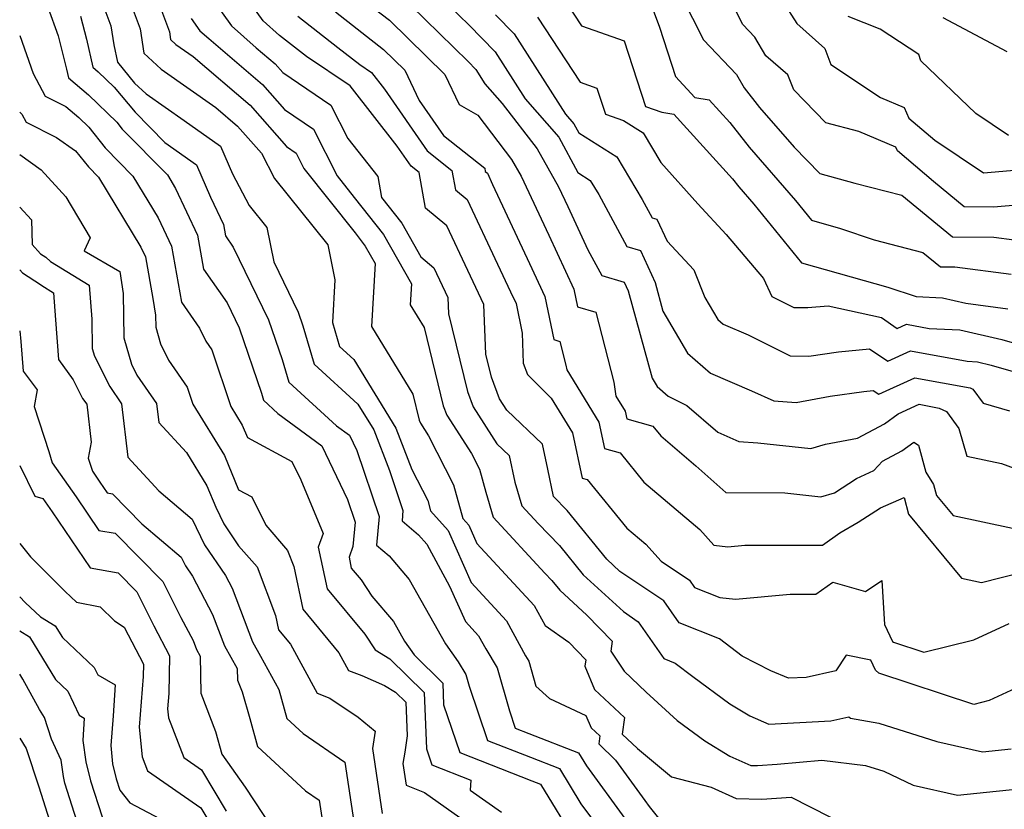
# Model space of a CAD drawing. Extents: x 1827160 to 1829501, y 2764605 to 2766136.
# Drawn here: x 1827160 to 1827302, y 2765620 to 2765734 of the extents above; entities that cross this region are included whole.
import ezdxf

# ---------------------------------------------------------------- set-up
doc = ezdxf.new("R2010")
doc.units = 0

msp = doc.modelspace()

# ---------------------------------------------------------------- linework, layer by layer
at = {"layer": 'Unknown_Line_Type', "color": 0}
for points in [[(1827303.71, 2765638.04, 446), (1827299.35, 2765636.03, 446), (1827297.13, 2765635.47, 446), (1827283.45, 2765639.95, 446), (1827283, 2765640.37, 446), (1827282.33, 2765641.8, 446), (1827278.8, 2765642.56, 446), (1827277.27, 2765640.29, 446), (1827273.05, 2765639.35, 446), (1827270.48, 2765639.22, 446), (1827267.93, 2765640.31, 446), (1827263.82, 2765642.4, 446), (1827260.57, 2765644.89, 446), (1827254.77, 2765647.17, 446), (1827252.58, 2765650.33, 446), (1827246.27, 2765654.59, 446), (1827244.37, 2765656.33, 446), (1827238.68, 2765663.34, 446), (1827236.72, 2765665.35, 446), (1827235.88, 2765669.26, 446), (1827235.13, 2765672.87, 446), (1827229.99, 2765677.76, 446), (1827228.95, 2765679.39, 446), (1827227.81, 2765682.51, 446), (1827227, 2765685.81, 446), (1827226.71, 2765692.97, 446), (1827224.42, 2765697.85, 446), (1827221.39, 2765704.27, 446), (1827218.3, 2765706.78, 446), (1827217.4, 2765711.93, 446), (1827216.26, 2765712.84, 446), (1827214.26, 2765715.72, 446), (1827207.5, 2765724.39, 446), (1827201.22, 2765728.59, 446), (1827197.34, 2765731.62, 446), (1827194.97, 2765733.73, 446), (1827189.12, 2765741.96, 446)], [(1827174.29, 2765740.69, 438), (1827177.32, 2765732.56, 438), (1827177.82, 2765729.08, 438), (1827180.33, 2765726.76, 438), (1827188.18, 2765721.27, 438), (1827191.3, 2765718.6, 438), (1827194.75, 2765714.7, 438), (1827196.64, 2765711.04, 438), (1827204.27, 2765701.55, 438), (1827205.31, 2765696.5, 438), (1827204.95, 2765690.37, 438), (1827205.95, 2765686.93, 438), (1827208.01, 2765685.06, 438), (1827214.08, 2765675.18, 438), (1827216.37, 2765669.21, 438), (1827218.64, 2765664.79, 438), (1827219.05, 2765663.29, 438), (1827221.57, 2765660.45, 438), (1827224.89, 2765652.98, 438), (1827229.94, 2765647.5, 438), (1827232.67, 2765642.46, 438), (1827233.15, 2765641.68, 438), (1827234.16, 2765638.08, 438), (1827236.12, 2765636.33, 438), (1827241.38, 2765633.89, 438), (1827242.11, 2765632.11, 438), (1827243.37, 2765630.93, 438), (1827243.21, 2765629.79, 438), (1827245.64, 2765627.43, 438), (1827249.86, 2765621.67, 438), (1827250.48, 2765620.77, 438), (1827251.81, 2765619.1, 438)], [(1827179.07, 2765738.71, 440), (1827181.52, 2765732.12, 440), (1827181.68, 2765731.03, 440), (1827182.46, 2765730.31, 440), (1827184.92, 2765728.59, 440), (1827193.1, 2765721.58, 440), (1827198.35, 2765715.64, 440), (1827199.73, 2765714.71, 440), (1827200.85, 2765712.49, 440), (1827208.19, 2765703.23, 440), (1827209.67, 2765701.34, 440), (1827211.09, 2765698.85, 440), (1827210.58, 2765689.78, 440), (1827216.5, 2765680.04, 440), (1827217.42, 2765676.32, 440), (1827217.58, 2765675.88, 440), (1827218.75, 2765674.05, 440), (1827222.35, 2765667.04, 440), (1827223.68, 2765662.2, 440), (1827224.56, 2765661.21, 440), (1827225.72, 2765658.61, 440), (1827233.93, 2765649.69, 440), (1827235.5, 2765646.79, 440), (1827238.94, 2765644.4, 440), (1827241.38, 2765641.89, 440), (1827241.24, 2765640.95, 440), (1827242.62, 2765637.61, 440), (1827246.92, 2765633.57, 440), (1827246.58, 2765631.19, 440), (1827248.81, 2765629.15, 440), (1827253.69, 2765625.05, 440), (1827259.39, 2765623.55, 440), (1827262.95, 2765621.96, 440), (1827266.67, 2765621.84, 440), (1827270.85, 2765622.15, 440), (1827282.07, 2765616.43, 440)], [(1827303.29, 2765707.24, 468), (1827299.96, 2765706.95, 468), (1827295.76, 2765706.98, 468), (1827291.33, 2765710.63, 468), (1827286.17, 2765715.05, 468), (1827285.93, 2765715.57, 468), (1827280.58, 2765717.81, 468), (1827275.87, 2765719.08, 468), (1827271.26, 2765723.82, 468), (1827270.39, 2765725.98, 468), (1827267.21, 2765728.67, 468), (1827265.67, 2765731.37, 468), (1827263.93, 2765733.19, 468), (1827261.02, 2765738.96, 468)], [(1827186.88, 2765738.01, 444), (1827190.43, 2765733.02, 444), (1827194, 2765729.85, 444), (1827196.7, 2765727.54, 444), (1827197.81, 2765726.28, 444), (1827204.74, 2765721.61, 444), (1827207.15, 2765716.8, 444), (1827211.49, 2765711.34, 444), (1827211.99, 2765708.34, 444), (1827214.9, 2765704.66, 444), (1827217.67, 2765699.79, 444), (1827219.51, 2765698.24, 444), (1827221.51, 2765693.97, 444), (1827221.61, 2765691.6, 444), (1827224.35, 2765680.45, 444), (1827225.16, 2765678.22, 444), (1827228.57, 2765672.91, 444), (1827230.35, 2765671.22, 444), (1827231.14, 2765667.4, 444), (1827232.16, 2765664.03, 444), (1827234.53, 2765661.45, 444), (1827237.58, 2765658.31, 444), (1827240.99, 2765654.11, 444), (1827246.76, 2765648.8, 444), (1827248.9, 2765647.35, 444), (1827252.55, 2765642.06, 444), (1827254.21, 2765641.41, 444), (1827256.74, 2765639.48, 444), (1827262.06, 2765635.57, 444), (1827264.93, 2765633.81, 444), (1827267.66, 2765632.64, 444), (1827276.59, 2765633.08, 444), (1827279.18, 2765633.66, 444), (1827279.38, 2765633.5, 444), (1827283.45, 2765632.75, 444), (1827291.82, 2765630.14, 444), (1827298.37, 2765628.67, 444), (1827302.48, 2765629.09, 444)], [(1827255.11, 2765737.28, 466), (1827258.29, 2765730.98, 466), (1827263.03, 2765725.99, 466), (1827264.12, 2765724.08, 466), (1827266.31, 2765721.29, 466), (1827271.29, 2765715.56, 466), (1827274.98, 2765711.77, 466), (1827280.04, 2765710.41, 466), (1827286.77, 2765708.67, 466), (1827294.04, 2765702.67, 466), (1827300, 2765702.62, 466), (1827302.94, 2765702.24, 466)], [(1827216.23, 2765735.94, 454), (1827224.43, 2765727.89, 454), (1827225.57, 2765726.73, 454), (1827226.87, 2765724.69, 454), (1827229.34, 2765721.86, 454), (1827234.35, 2765715.33, 454), (1827237.43, 2765709.85, 454), (1827238.76, 2765707.02, 454), (1827241.65, 2765700.79, 454), (1827243.64, 2765697.12, 454), (1827246.87, 2765696.15, 454), (1827247.44, 2765694.9, 454), (1827250.91, 2765682.35, 454), (1827251.61, 2765681.15, 454), (1827253.21, 2765679.75, 454), (1827255.89, 2765678.42, 454), (1827260.35, 2765674.61, 454), (1827263.34, 2765673.25, 454), (1827266.06, 2765673.07, 454), (1827273.71, 2765672.23, 454), (1827275.82, 2765672.87, 454), (1827280.43, 2765673.74, 454), (1827284.29, 2765675.8, 454), (1827286.25, 2765677.22, 454), (1827289.26, 2765678.6, 454), (1827292.13, 2765678.07, 454), (1827293.18, 2765677.56, 454), (1827294.99, 2765675.13, 454), (1827296.12, 2765671.15, 454), (1827301.08, 2765670.09, 454), (1827305.12, 2765668.61, 454)], [(1827221.79, 2765735.85, 456), (1827224.54, 2765733.15, 456), (1827228.32, 2765729.29, 456), (1827232.65, 2765722.51, 456), (1827237.46, 2765717, 456), (1827240.21, 2765711.91, 456), (1827242.01, 2765710.77, 456), (1827243.23, 2765708.74, 456), (1827247.26, 2765701.27, 456), (1827249.22, 2765700.69, 456), (1827251.31, 2765696.12, 456), (1827252.45, 2765691.99, 456), (1827255.97, 2765685.97, 456), (1827259.26, 2765683.1, 456), (1827265.17, 2765680.55, 456), (1827268.4, 2765679.09, 456), (1827271.59, 2765678.87, 456), (1827276.47, 2765679.79, 456), (1827281.31, 2765680.46, 456), (1827282.64, 2765680.6, 456), (1827283.45, 2765680.05, 456), (1827288.65, 2765682.43, 456), (1827296.61, 2765680.97, 456), (1827296.96, 2765680.8, 456), (1827298.48, 2765678.78, 456), (1827302.25, 2765677.68, 456)], [(1827238.53, 2765736.38, 462), (1827240.74, 2765733, 462), (1827246.86, 2765730.87, 462), (1827249.96, 2765721.43, 462), (1827252.28, 2765720.59, 462), (1827254.03, 2765720.32, 462), (1827262.45, 2765710.99, 462), (1827263.35, 2765709.84, 462), (1827265.52, 2765707.35, 462), (1827272.36, 2765698.94, 462), (1827284.78, 2765695.45, 462), (1827288.84, 2765694.08, 462), (1827292.6, 2765693.92, 462), (1827295.98, 2765693.13, 462), (1827302.02, 2765692.34, 462)], [(1827250.45, 2765736.85, 464), (1827251.96, 2765732.8, 464), (1827254.26, 2765725.71, 464), (1827257.05, 2765722.71, 464), (1827259.09, 2765722.39, 464), (1827262.04, 2765719.12, 464), (1827264.83, 2765715.56, 464), (1827271.51, 2765707.88, 464), (1827273.81, 2765705.06, 464), (1827277.98, 2765703.89, 464), (1827282.78, 2765702.26, 464), (1827289.81, 2765700.44, 464), (1827292.33, 2765698.36, 464), (1827294.39, 2765698.35, 464), (1827302.48, 2765697.29, 464)], [(1827269.72, 2765736.42, 470), (1827271.68, 2765733.32, 470), (1827275.73, 2765729.76, 470), (1827276.58, 2765727.44, 470), (1827283.72, 2765722.69, 470), (1827287.1, 2765721.28, 470), (1827287.79, 2765719.75, 470), (1827291.52, 2765716.55, 470), (1827298.51, 2765711.87, 470), (1827303.5, 2765712.31, 470)], [(1827164.05, 2765735.71, 432), (1827165.51, 2765731.58, 432), (1827166.73, 2765726.77, 432), (1827167.01, 2765725.55, 432), (1827169.89, 2765723.11, 432), (1827173.94, 2765719.16, 432), (1827174.73, 2765718.17, 432), (1827181.22, 2765711.57, 432), (1827182.41, 2765709.61, 432), (1827185.54, 2765702.9, 432), (1827186.4, 2765698.05, 432), (1827189.8, 2765693.17, 432), (1827191.53, 2765689.61, 432), (1827194.73, 2765680.18, 432), (1827195.02, 2765679.19, 432), (1827197.1, 2765677.29, 432), (1827203.44, 2765672.64, 432), (1827207.11, 2765664.94, 432), (1827208.23, 2765661.66, 432), (1827207.9, 2765658.16, 432), (1827207.33, 2765656.62, 432), (1827207.66, 2765655.06, 432), (1827209.08, 2765653.35, 432), (1827210.61, 2765651, 432), (1827213.7, 2765647.37, 432), (1827215.28, 2765644.57, 432), (1827216.68, 2765642.57, 432), (1827220.79, 2765638.53, 432), (1827220.93, 2765635.39, 432), (1827223.24, 2765628.54, 432), (1827233.62, 2765624.46, 432), (1827234.84, 2765623.99, 432), (1827239.87, 2765615.74, 432)], [(1827168.75, 2765734.38, 434), (1827169.59, 2765731.07, 434), (1827170.51, 2765727.05, 434), (1827171.29, 2765726.39, 434), (1827173.57, 2765724.17, 434), (1827176.59, 2765720.58, 434), (1827180.84, 2765716.25, 434), (1827185.4, 2765713.04, 434), (1827187.44, 2765708.39, 434), (1827189.27, 2765704.45, 434), (1827189.56, 2765702.84, 434), (1827190.69, 2765701.21, 434), (1827195.78, 2765690.74, 434), (1827197.72, 2765685.03, 434), (1827198.66, 2765681.77, 434), (1827205.55, 2765675.51, 434), (1827207.38, 2765674.17, 434), (1827208.43, 2765671.95, 434), (1827211.66, 2765662.49, 434), (1827211.27, 2765658.36, 434), (1827213.11, 2765656.81, 434), (1827215.99, 2765653.43, 434), (1827221.19, 2765644.17, 434), (1827223, 2765641.59, 434), (1827224.13, 2765639.75, 434), (1827224.59, 2765638.1, 434), (1827227.22, 2765630.29, 434), (1827233.4, 2765627.87, 434), (1827237.57, 2765626.25, 434), (1827240.66, 2765621.19, 434), (1827244.12, 2765616.46, 434)], [(1827172.11, 2765735.71, 436), (1827173.12, 2765733, 436), (1827173.51, 2765730.29, 436), (1827174.07, 2765727.79, 436), (1827176.52, 2765724.76, 436), (1827178.2, 2765723.21, 436), (1827183.63, 2765719.41, 436), (1827188.86, 2765715.73, 436), (1827190.6, 2765711.75, 436), (1827192.97, 2765707.17, 436), (1827195.52, 2765704.01, 436), (1827196.53, 2765699.07, 436), (1827200.03, 2765691.87, 436), (1827200.7, 2765689.88, 436), (1827202.31, 2765684.35, 436), (1827208.61, 2765678.62, 436), (1827210.88, 2765674.93, 436), (1827213.13, 2765669.07, 436), (1827215.08, 2765663.32, 436), (1827214.95, 2765661.86, 436), (1827217.33, 2765659.84, 436), (1827218.53, 2765658.5, 436), (1827221.79, 2765652.48, 436), (1827224.07, 2765647.36, 436), (1827225.95, 2765645.31, 436), (1827226.97, 2765643.43, 436), (1827228.64, 2765640.72, 436), (1827230.37, 2765634.54, 436), (1827231.21, 2765632.05, 436), (1827233.18, 2765631.27, 436), (1827240.3, 2765628.51, 436), (1827241.44, 2765626.64, 436), (1827246.99, 2765619.07, 436)], [(1827199.97, 2765734.39, 448), (1827205.74, 2765729.87, 448), (1827208.87, 2765727.43, 448), (1827210.58, 2765726.29, 448), (1827212.43, 2765723.92, 448), (1827218.58, 2765715.04, 448), (1827222.12, 2765712.23, 448), (1827222.61, 2765709.41, 448), (1827224.3, 2765708.04, 448), (1827228.68, 2765698.76, 448), (1827230.56, 2765694.75, 448), (1827231.33, 2765693.08, 448), (1827232.2, 2765688.83, 448), (1827232.38, 2765684.53, 448), (1827232.96, 2765682.89, 448), (1827236.39, 2765679.48, 448), (1827239.45, 2765674.49, 448), (1827240.82, 2765667.99, 448), (1827241.57, 2765667.78, 448), (1827247.27, 2765660.8, 448), (1827249.98, 2765658.49, 448), (1827252.17, 2765656.07, 448), (1827256.26, 2765653.31, 448), (1827256.98, 2765652.27, 448), (1827260.62, 2765650.84, 448), (1827262.86, 2765650.58, 448), (1827270.74, 2765651.31, 448), (1827274.43, 2765651.31, 448), (1827276.88, 2765653.04, 448), (1827281.55, 2765651.7, 448), (1827283.89, 2765653.26, 448), (1827284.29, 2765646.96, 448), (1827285.43, 2765644.53, 448), (1827285.57, 2765644.4, 448), (1827289.95, 2765642.97, 448), (1827297.11, 2765644.75, 448), (1827302.21, 2765647.11, 448)], [(1827205.37, 2765735.02, 450), (1827212.27, 2765729.62, 450), (1827215.34, 2765726.61, 450), (1827217.4, 2765722.29, 450), (1827220.9, 2765717.24, 450), (1827226.83, 2765712.54, 450), (1827226.92, 2765712.05, 450), (1827227.21, 2765711.81, 450), (1827227.97, 2765710.2, 450), (1827233.29, 2765698.84, 450), (1827235.49, 2765694.11, 450), (1827236.75, 2765687.9, 450), (1827237.63, 2765687.65, 450), (1827238.51, 2765684.25, 450), (1827238.61, 2765683.58, 450), (1827243.23, 2765676.05, 450), (1827244.03, 2765672.26, 450), (1827246.29, 2765671.63, 450), (1827249.72, 2765667.43, 450), (1827257.73, 2765660.59, 450), (1827259.75, 2765658.35, 450), (1827261.76, 2765658.12, 450), (1827264.22, 2765658.35, 450), (1827275.38, 2765658.34, 450), (1827277.88, 2765660.11, 450), (1827280.52, 2765661.64, 450), (1827283.69, 2765663.7, 450), (1827287.1, 2765665.23, 450), (1827287.74, 2765662.83, 450), (1827295.37, 2765653.61, 450), (1827298.21, 2765653.01, 450), (1827307.11, 2765655.26, 450)], [(1827210.76, 2765735.65, 452), (1827213.13, 2765733.8, 452), (1827221.1, 2765725.99, 452), (1827223.15, 2765721.69, 452), (1827225.83, 2765720.17, 452), (1827230.7, 2765713.81, 452), (1827232.06, 2765711.39, 452), (1827236.03, 2765702.93, 452), (1827239.64, 2765695.15, 452), (1827240.16, 2765692.59, 452), (1827242.78, 2765691.83, 452), (1827245.37, 2765681.79, 452), (1827245.68, 2765679.79, 452), (1827247.01, 2765677.62, 452), (1827247.24, 2765676.52, 452), (1827251.01, 2765675.47, 452), (1827252.16, 2765674.06, 452), (1827257.18, 2765669.78, 452), (1827261.48, 2765665.92, 452), (1827269.94, 2765665.88, 452), (1827275.15, 2765665.31, 452), (1827277.1, 2765665.9, 452), (1827280.27, 2765667.96, 452), (1827282.75, 2765669.07, 452), (1827284.01, 2765670.42, 452), (1827286.78, 2765671.9, 452), (1827288.52, 2765673.17, 452), (1827289.15, 2765672.75, 452), (1827290.23, 2765668.87, 452), (1827291.33, 2765667.07, 452), (1827291.75, 2765665.48, 452), (1827294.14, 2765662.6, 452), (1827302.66, 2765660.8, 452)], [(1827228.4, 2765734.58, 458), (1827231.07, 2765731.86, 458), (1827238.43, 2765720.32, 458), (1827239.65, 2765718.93, 458), (1827240.34, 2765717.63, 458), (1827245.8, 2765714.19, 458), (1827249.48, 2765708.04, 458), (1827250.89, 2765705.43, 458), (1827251.58, 2765705.22, 458), (1827253.03, 2765702.04, 458), (1827256.89, 2765697.91, 458), (1827258.48, 2765693.96, 458), (1827260.34, 2765690.79, 458), (1827261.11, 2765690.11, 458), (1827264.69, 2765688.58, 458), (1827270.75, 2765685.58, 458), (1827273.43, 2765685.54, 458), (1827277.67, 2765686.13, 458), (1827282.12, 2765686.6, 458), (1827284.79, 2765684.78, 458), (1827288.04, 2765686.27, 458), (1827296.16, 2765684.78, 458), (1827297.63, 2765684.72, 458), (1827299.62, 2765684.25, 458), (1827304.77, 2765682.75, 458)], [(1827302.13, 2765717.24, 472), (1827297.43, 2765720.39, 472), (1827289.52, 2765727.97, 472), (1827289.2, 2765728.88, 472), (1827283.68, 2765732.54, 472), (1827279.08, 2765734.35, 472)], [(1827184.65, 2765734.07, 442), (1827185.9, 2765732.31, 442), (1827187.16, 2765731.19, 442), (1827194.9, 2765724.56, 442), (1827198.08, 2765720.96, 442), (1827202.24, 2765718.16, 442), (1827205.61, 2765711.45, 442), (1827208.07, 2765708.34, 442), (1827212.29, 2765703, 442), (1827216.31, 2765695.93, 442), (1827216.14, 2765692.89, 442), (1827218.12, 2765689.62, 442), (1827220.88, 2765678.39, 442), (1827221.37, 2765677.05, 442), (1827224.91, 2765671.53, 442), (1827226.07, 2765669.28, 442), (1827226.98, 2765665.96, 442), (1827228.07, 2765662.38, 442), (1827235.47, 2765654.32, 442), (1827236.48, 2765653.28, 442), (1827237.61, 2765651.89, 442), (1827241.53, 2765648.28, 442), (1827245.17, 2765644.54, 442), (1827244.97, 2765643.13, 442), (1827246.85, 2765640.22, 442), (1827250.05, 2765637.21, 442), (1827254.51, 2765633.16, 442), (1827258.49, 2765630.23, 442), (1827262.06, 2765628.04, 442), (1827265.08, 2765626.69, 442), (1827266.02, 2765626.66, 442), (1827268.84, 2765626.87, 442), (1827275.29, 2765627.45, 442), (1827281.55, 2765626.67, 442), (1827284.21, 2765625.89, 442), (1827288.41, 2765623.85, 442), (1827294.76, 2765622.42, 442), (1827306.35, 2765623.62, 442)], [(1827234.43, 2765734.23, 460), (1827240.53, 2765724.92, 460), (1827242.96, 2765724.07, 460), (1827244.2, 2765720.32, 460), (1827246.78, 2765719.38, 460), (1827249.58, 2765717.61, 460), (1827252.13, 2765713.36, 460), (1827257.45, 2765707.4, 460), (1827261.52, 2765703.03, 460), (1827266.88, 2765696.69, 460), (1827268.1, 2765694.09, 460), (1827271.26, 2765692.53, 460), (1827273.28, 2765692.5, 460), (1827276.17, 2765692.75, 460), (1827283.86, 2765691.06, 460), (1827286.13, 2765689.5, 460), (1827287.44, 2765690.1, 460), (1827290.69, 2765689.5, 460), (1827295.11, 2765689.32, 460), (1827301.14, 2765687.92, 460), (1827302.62, 2765687.48, 460)], [(1827292.65, 2765734.2, 474), (1827301.89, 2765729.31, 474)], [(1827160, 2765731.6, 430), (1827161.93, 2765726.14, 430), (1827163.68, 2765722.91, 430), (1827166.62, 2765721.42, 430), (1827168.49, 2765719.83, 430), (1827169.93, 2765718.43, 430), (1827172.3, 2765715.46, 430), (1827176.27, 2765711.42, 430), (1827179.92, 2765705.4, 430), (1827181.81, 2765701.34, 430), (1827183.24, 2765693.27, 430), (1827185.82, 2765689.56, 430), (1827186.74, 2765687.7, 430), (1827187.61, 2765686.44, 430), (1827190.34, 2765678.27, 430), (1827191.99, 2765675.61, 430), (1827192.72, 2765673.83, 430), (1827199.12, 2765670.38, 430), (1827200.42, 2765667.75, 430), (1827203.63, 2765660.04, 430), (1827202.9, 2765658.07, 430), (1827204.18, 2765652.1, 430), (1827209.58, 2765645.57, 430), (1827211.07, 2765643.29, 430), (1827213.18, 2765642.03, 430), (1827218.14, 2765637.16, 430), (1827218.48, 2765629.07, 430), (1827219.25, 2765626.79, 430), (1827224.84, 2765624.59, 430), (1827224.73, 2765623.14, 430), (1827229.22, 2765619.98, 430)], [(1827160, 2765720.62, 428), (1827160.33, 2765720.3, 428), (1827160.92, 2765719.18, 428), (1827165.3, 2765716.96, 428), (1827168.04, 2765715.03, 428), (1827169.87, 2765712.74, 428), (1827171.33, 2765711.26, 428), (1827177.42, 2765701.19, 428), (1827178.08, 2765699.78, 428), (1827179.13, 2765693.83, 428), (1827179.53, 2765691.41, 428), (1827179.56, 2765689.68, 428), (1827180.23, 2765687.31, 428), (1827181.39, 2765684.96, 428), (1827184.05, 2765681.09, 428), (1827184.88, 2765678.62, 428), (1827189.45, 2765671.26, 428), (1827191.46, 2765666.32, 428), (1827193.34, 2765665.31, 428), (1827195.36, 2765661.21, 428), (1827198.49, 2765657.6, 428), (1827199.38, 2765655.27, 428), (1827200.7, 2765649.15, 428), (1827205.88, 2765642.87, 428), (1827207.25, 2765640.34, 428), (1827209.17, 2765639.6, 428), (1827212.42, 2765638.18, 428), (1827214.02, 2765637.23, 428), (1827215.48, 2765635.79, 428), (1827215.69, 2765630.96, 428), (1827215.33, 2765628.58, 428), (1827215.08, 2765626.98, 428), (1827215.54, 2765623.87, 428), (1827218.19, 2765622.78, 428), (1827223.25, 2765619.23, 428)], [(1827160, 2765714.51, 426), (1827163.11, 2765712.33, 426), (1827166.63, 2765708.44, 426), (1827170.13, 2765702.53, 426), (1827169.26, 2765700.67, 426), (1827174.37, 2765697.67, 426), (1827174.89, 2765694.54, 426), (1827174.99, 2765688.15, 426), (1827176.06, 2765684.36, 426), (1827176.84, 2765682.81, 426), (1827179.67, 2765678.73, 426), (1827179.98, 2765675.97, 426), (1827183.95, 2765671.67, 426), (1827186.91, 2765666.9, 426), (1827188.18, 2765663.8, 426), (1827189.33, 2765661.44, 426), (1827191.47, 2765658.27, 426), (1827194.12, 2765655.23, 426), (1827196.77, 2765648.23, 426), (1827197.21, 2765646.19, 426), (1827198.94, 2765644.1, 426), (1827202.75, 2765637.09, 426), (1827204.58, 2765636.38, 426), (1827208.64, 2765633.61, 426), (1827211.11, 2765631.61, 426), (1827210.72, 2765629.12, 426), (1827212.09, 2765619.79, 426)], [(1827160, 2765706.95, 424), (1827161.68, 2765705.1, 424), (1827161.79, 2765701.56, 424), (1827162.98, 2765700.21, 424), (1827163.75, 2765699.73, 424), (1827164.43, 2765699.13, 424), (1827170, 2765695.71, 424), (1827170.36, 2765690.83, 424), (1827170.43, 2765686.62, 424), (1827170.74, 2765685.5, 424), (1827172.94, 2765681.14, 424), (1827174.65, 2765678.67, 424), (1827175.52, 2765671.02, 424), (1827180.01, 2765666.16, 424), (1827184.78, 2765662.09, 424), (1827186.57, 2765658.41, 424), (1827189.57, 2765653.99, 424), (1827190.53, 2765652.16, 424), (1827193.46, 2765644.44, 424), (1827194.61, 2765642.38, 424), (1827197.23, 2765637.59, 424), (1827198.4, 2765633.44, 424), (1827200.74, 2765631.27, 424), (1827206.72, 2765627.18, 424), (1827208.17, 2765617.64, 424)], [(1827160, 2765697.94, 422), (1827160.41, 2765697.48, 422), (1827163, 2765695.83, 422), (1827163.2, 2765695.66, 422), (1827164.85, 2765694.65, 422), (1827165.13, 2765690.75, 422), (1827165.57, 2765685.03, 422), (1827167.7, 2765682.13, 422), (1827169.04, 2765679.46, 422), (1827169.63, 2765678.6, 422), (1827170.25, 2765673.16, 422), (1827169.86, 2765670.85, 422), (1827170.45, 2765668.97, 422), (1827171.54, 2765667.4, 422), (1827172.58, 2765665.86, 422), (1827173.34, 2765665.74, 422), (1827177.56, 2765661.44, 422), (1827183.21, 2765656.63, 422), (1827183.82, 2765655.38, 422), (1827184.84, 2765653.88, 422), (1827187.73, 2765648.39, 422), (1827189.44, 2765643.89, 422), (1827191.27, 2765640.62, 422), (1827191.29, 2765638.96, 422), (1827191.95, 2765637.26, 422), (1827193.06, 2765633.46, 422), (1827194.2, 2765629.42, 422), (1827201.08, 2765623.03, 422), (1827203.04, 2765621.69, 422), (1827203.51, 2765618.58, 422)], [(1827160, 2765689.18, 420), (1827160.18, 2765687.62, 420), (1827160.51, 2765683.39, 420), (1827162.49, 2765680.69, 420), (1827162.09, 2765678.28, 420), (1827164.18, 2765671.82, 420), (1827164.69, 2765670.17, 420), (1827168.1, 2765665.28, 420), (1827171.36, 2765660.47, 420), (1827173.74, 2765660.07, 420), (1827180.58, 2765653.11, 420), (1827183.17, 2765647.96, 420), (1827184.93, 2765644.63, 420), (1827185.42, 2765643.34, 420), (1827185.94, 2765642.4, 420), (1827186.01, 2765637.06, 420), (1827188.12, 2765631.59, 420), (1827189.07, 2765628.33, 420), (1827192.41, 2765623.57, 420), (1827197.58, 2765615.73, 420)], [(1827160, 2765669.82, 418), (1827162.19, 2765665.38, 418), (1827163.33, 2765665.07, 418), (1827164.67, 2765663.15, 418), (1827170.13, 2765655.08, 418), (1827174.14, 2765654.4, 418), (1827176.84, 2765651.66, 418), (1827179.29, 2765646.76, 418), (1827181.55, 2765642.43, 418), (1827181.42, 2765637.05, 418), (1827181.24, 2765634.84, 418), (1827181.38, 2765633.55, 418), (1827183.59, 2765627.82, 418), (1827186.14, 2765626.04, 418), (1827189.68, 2765620.13, 418)], [(1827160, 2765658.59, 416), (1827161.55, 2765656.7, 416), (1827166.52, 2765651.71, 416), (1827168.16, 2765650.16, 416), (1827171.55, 2765649.51, 416), (1827173.62, 2765647.48, 416), (1827175.02, 2765646.58, 416), (1827177.79, 2765641.27, 416), (1827177.75, 2765639.48, 416), (1827177.16, 2765632.2, 416), (1827177.6, 2765627.94, 416), (1827178.37, 2765625.94, 416), (1827186.03, 2765620.6, 416), (1827190.19, 2765613.65, 416)], [(1827160, 2765650.91, 414), (1827160.78, 2765650.13, 414), (1827162.98, 2765648.05, 414), (1827165.11, 2765646.78, 414), (1827166.16, 2765645.07, 414), (1827170.72, 2765640.78, 414), (1827171.21, 2765639.73, 414), (1827173.7, 2765638.29, 414), (1827173.42, 2765633.83, 414), (1827173.08, 2765629.57, 414), (1827173.35, 2765626.91, 414), (1827173.87, 2765624.79, 414), (1827174.39, 2765623.14, 414), (1827175.81, 2765621.31, 414), (1827180.98, 2765618.6, 414)], [(1827160, 2765646.03, 412), (1827161.39, 2765645.2, 412), (1827165.16, 2765639.04, 412), (1827166.94, 2765637.37, 412), (1827168.56, 2765633.91, 412), (1827169.29, 2765633.48, 412), (1827169.09, 2765630.28, 412), (1827169.52, 2765627.23, 412), (1827170.19, 2765624.48, 412), (1827171.83, 2765619.28, 412)], [(1827169.26, 2765615.42, 410), (1827166.51, 2765624.16, 410), (1827166.29, 2765625.08, 410), (1827165.95, 2765627.45, 410), (1827164.59, 2765630.48, 410), (1827163.57, 2765633.58, 410), (1827162.84, 2765634.72, 410), (1827160.44, 2765639.1, 410), (1827160, 2765639.81, 410)], [(1827160, 2765630.59, 408), (1827160.95, 2765629.11, 408), (1827162.76, 2765623.6, 408), (1827165.18, 2765615.89, 408)]]:
    msp.add_polyline3d(points, dxfattribs=at)

doc.saveas('drawing.dxf')
